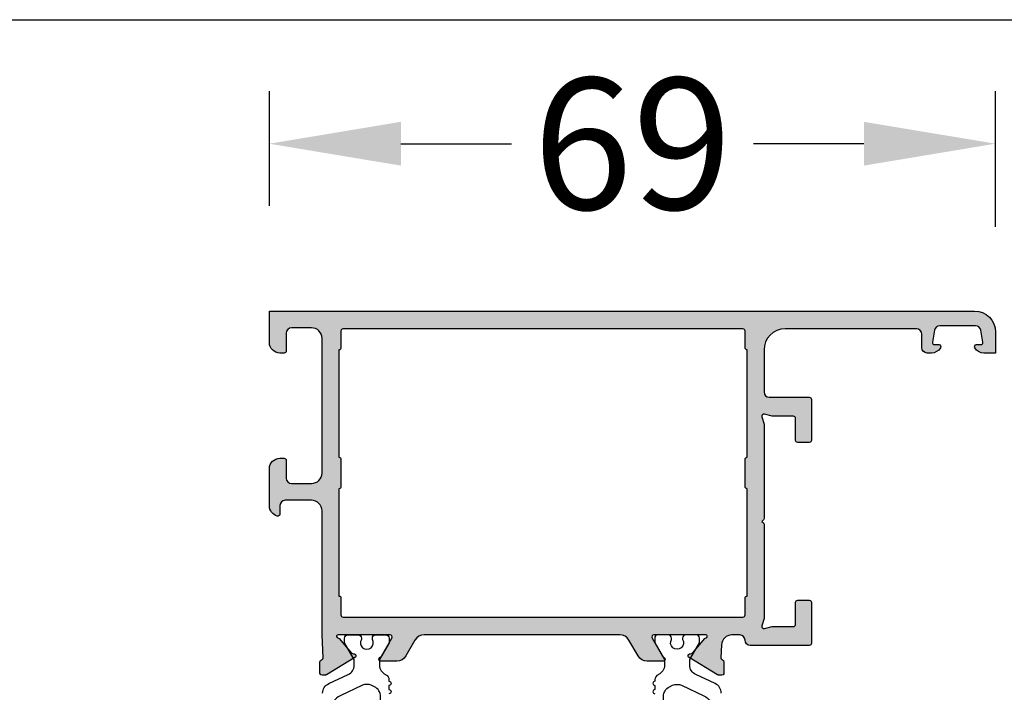
# Model space of a CAD drawing. Units: millimetres. Extents: x 13723 to 21016, y 8522 to 12152.
# Drawn here: x 15730 to 15823, y 9261 to 9324 of the extents above; entities that cross this region are included whole.
import ezdxf

# ---------------------------------------------------------------- set-up
doc = ezdxf.new("R2010")
doc.units = ezdxf.units.MM
for name, color, linetype in [('AL_CONT', 50, 'Continuous'), ('BEM', 7, 'Continuous'), ('DIM_1', 252, 'Continuous'), ('DIM_2', 253, 'Continuous'), ('PL_CONT', 210, 'Continuous')]:
    doc.layers.add(name, color=color, linetype=linetype)
doc.styles.add('TEXT', font='arial.ttf')
doc.dimstyles.new('TSG', dxfattribs={"dimtxt": 2.5, "dimasz": 2.5, "dimexe": 1, "dimexo": 2, "dimgap": 0.5, "dimtad": 0, "dimdec": 1, "dimzin": 9, "dimdsep": 46, "dimtxsty": 'TEXT', "dimcen": -1, "dimclrd": 7, "dimclre": 7, "dimclrt": 4, "dimadec": 0, "dimazin": 0, "dimtfac": 0.7, "dimtdec": 1, "dimtmove": 0, "dimatfit": 2, "dimfxl": 1, "dimtolj": 1, "dimtzin": 9, "dimarcsym": 0})

# ---------------------------------------------------------------- blocks, each defined once
blk = doc.blocks.new('270204')
at = {"layer": 'DIM_2'}
h = blk.add_hatch(color=256, dxfattribs=at)
edge = h.paths.add_edge_path()
edge.add_arc((-54.3310032177321, 21.48506245205063), 0.1999999999999478, 130.0000107410866, 173.4372882947364, ccw=False)
edge.add_line((-54.45956076839103, 21.63827131657405), (-53.07724429089524, 22.79817300460669))
edge.add_arc((-53.20580184155411, 22.95138186913023), 0.2000000000000014, 310.0000107410497, 369.999972108151)
edge.add_arc((-52.81187870653622, 23.02084094843339), 0.1999999999999603, 130.0000107410783, 189.9999721081458, ccw=False)
edge.add_arc((-52.81187870653622, 23.0208409484332), 0.2000000000001096, 109.9999999999718, 130.0000107410423, ccw=False)
edge.add_arc((-52.81187870653623, 23.02084094843323), 0.2000000000000705, 31.689369175434308, 109.9999999999715, ccw=False)
edge.add_line((-52.64169698807465, 23.12590370444834), (-51.01761897129503, 20.41806866601126))
edge.add_arc((-51.18780068975641, 20.31300590999582), 0.2000000000000672, 20.000000000129887, 31.689369175544925, ccw=False)
edge.add_arc((-51.18780068975662, 20.31300590999656), 0.2000000000000151, 4.999999999893987, 19.999999999910017, ccw=False)
edge.add_line((-50.98856175013822, 20.33043705854573), (-50.96149267080242, 20.02103606595011))
edge.add_arc((-51.16073161042083, 20.00360491740065), 0.2000000000000478, -69.9999999999826, 4.999999999976922, ccw=False)
edge.add_arc((-51.16073161042085, 20.00360491740059), 0.2000000000000019, 270.00000000000614, 290.0000000000306, ccw=False)
edge.add_line((-51.16073161042083, 19.80360491740059), (-52.24578348772277, 19.80360491740052))
edge.add_arc((-52.24578348772278, 20.00360491740047), 0.1999999999999531, 200.0000000000097, 270.00000000000205, ccw=False)
edge.add_line((-52.4337220118799, 19.93520088873532), (-52.44711904912935, 19.97200894606561))
edge.add_arc((-52.63505757328651, 19.90360491740049), 0.1999999999999788, 20.00000000000051, 90.00000000000813)
edge.add_line((-52.63505757328654, 20.10360491740047), (-54.79997087223981, 20.00000000000001))
edge.add_line((-54.79997087223981, 20.00000000000001), (-55.99997087224092, 19.99999999999999))
edge.add_arc((-55.99997087224094, 20.49999999999999), 0.5, 180, 270.0000000000016, ccw=False)
edge.add_line((-56.49997087224094, 20.49999999999999), (-56.49997087224094, 20.89999999999999))
edge.add_arc((-56.99997087224092, 20.9), 0.4999999999999858, 359.9999999999996, 449.9999999999984)
edge.add_line((-56.99997087224091, 21.39999999999998), (-59.7171275739785, 21.40000000000003))
edge.add_arc((-59.71712757397854, 21.60000000000002), 0.1999999999999886, 225.0001186633901, 270.0000000000122, ccw=False)
edge.add_line((-59.85854863732246, 21.45857835086994), (-59.99997087224099, 21.59999999999994))
edge.add_line((-59.99997087224099, 21.59999999999994), (-60.14139160244159, 21.45857885244209))
edge.add_arc((-60.28281316735796, 21.59999999999985), 0.1999999999998757, 269.9999999999878, 315.0000845448217, ccw=False)
edge.add_line((-60.282813167358, 21.39999999999998), (-62.79168025533275, 21.40000000000001))
edge.add_arc((-62.79168025533275, 20.90000000000001), 0.4999999999999929, 90, 149.99998413065)
edge.add_line((-63.22469288798185, 21.15000011993257), (-63.59997087224104, 20.50000000000001))
edge.add_line((-63.59997087224104, 20.50000000000001), (-64.399970872241, 20.49999999999994))
edge.add_line((-64.399970872241, 20.49999999999994), (-64.399970872241, 31.00000000000002))
edge.add_line((-64.399970872241, 31.00000000000002), (-69.99997087224101, 30.99999999999995))
edge.add_line((-69.99997087224101, 30.99999999999995), (-69.99997087224101, 85.00000000000001))
edge.add_line((-69.99997087224101, 85.00000000000001), (-64.99997087224088, 85.00000000000001))
edge.add_line((-64.99997087224088, 85.00000000000001), (-64.99997087224102, 83.574597))
edge.add_arc((-65.99997087224102, 83.57459700000004), 1, 284.477511999998, 359.99999999999756, ccw=False)
edge.add_arc((-65.79997103236889, 82.8000001240343), 0.1999998398721743, 180.0000355332301, 284.4775704784388, ccw=False)
edge.add_line((-65.99997087224102, 82.80000000000003), (-65.99997087224102, 83.39999999999999))
edge.add_arc((-66.19997087224097, 83.40000000000002), 0.199999999999946, 359.9999999999918, 460.0000000000016)
edge.add_line((-66.23470050777435, 83.5969615506024), (-67.77361904990798, 83.3256086905117))
edge.add_arc((-67.59997087224104, 82.3408009374995), 0.999999999999998, 100.0000000000002, 180)
edge.add_line((-68.59997087224104, 82.3408009374995), (-68.59997087224106, 79.65919906250042))
edge.add_arc((-67.59997087224106, 79.65919906250042), 1, 180, 259.9999999999998)
edge.add_line((-67.77361904990799, 78.67439130948821), (-66.2347005077744, 78.40303844939753))
edge.add_arc((-66.19997087224101, 78.59999999999995), 0.1999999999999843, 259.9999999999965, 360.000000000004)
edge.add_line((-65.99997087224102, 78.59999999999997), (-65.99997087224102, 79.2))
edge.add_arc((-65.79997087224099, 79.19999999999993), 0.2000000000000313, 75.52248799999381, 179.9999999999797, ccw=False)
edge.add_arc((-65.99997103236872, 78.4254032067241), 1.000000160127721, -1.1844414700590278e-05, 75.52248074460721, ccw=False)
edge.add_line((-64.99997087224102, 78.42540300000003), (-64.99997087224102, 76.09999999999994))
edge.add_arc((-65.49997087224102, 76.09999999999994), 0.5, -90, 0, ccw=False)
edge.add_line((-65.49997087224102, 75.59999999999994), (-65.99997087224106, 75.59999999999994))
edge.add_arc((-65.99997087224095, 75.79999999999998), 0.2000000000000455, 180, 269.99999999996743, ccw=False)
edge.add_line((-66.199970872241, 75.79999999999998), (-66.199970872241, 76.89999999999998))
edge.add_arc((-66.699970872241, 76.89999999999998), 0.5, 0, 90)
edge.add_line((-66.699970872241, 77.39999999999998), (-67.79997087224108, 77.39999999999993))
edge.add_arc((-67.79997087224106, 77.19999999999992), 0.2000000000000171, 90.00000000000408, 179.9999999999959)
edge.add_line((-67.99997087224106, 77.19999999999993), (-67.99997087224106, 75.79999999999994))
edge.add_arc((-68.19997087224107, 75.79999999999993), 0.2000000000000028, -90, 3.979039320256561e-12, ccw=False)
edge.add_line((-68.19997087224107, 75.59999999999994), (-68.19997087224095, 60.39999999999986))
edge.add_line((-68.19997087224095, 60.39999999999986), (-67.49997087224102, 55.3999999999999))
edge.add_line((-67.49997087224102, 55.3999999999999), (-66.39997087224107, 55.39999999999996))
edge.add_arc((-66.39997087224107, 55.6), 0.2000000000000455, 270, 359.9999999999837)
edge.add_line((-66.19997087224102, 55.59999999999994), (-66.19997087224102, 55.79999999999993))
edge.add_arc((-65.79997087224105, 55.79999999999993), 0.3999999999999773, 0, 180, ccw=False)
edge.add_line((-65.39997087224107, 55.79999999999993), (-65.39997087224107, 55.59999999999994))
edge.add_arc((-65.19997087224102, 55.59999999999994), 0.2000000000000455, 180, 270)
edge.add_line((-65.19997087224102, 55.3999999999999), (-60.282813167358, 55.39999999999996))
edge.add_arc((-60.28281316735792, 55.20000000000009), 0.1999999999998678, 44.99991545518992, 90.0000000000224, ccw=False)
edge.add_line((-60.14139160244159, 55.34142114755787), (-59.99997087224099, 55.2))
edge.add_line((-59.99997087224099, 55.2), (-59.85854863732246, 55.34142164912999))
edge.add_arc((-59.71712757397862, 55.19999999999988), 0.1999999999999512, 89.99999999996538, 134.9998813365883, ccw=False)
edge.add_line((-59.7171275739785, 55.39999999999984), (-56.99997087224102, 55.39999999999998))
edge.add_arc((-56.99997087224104, 55.9), 0.5000000000000142, 270.0000000000016, 359.9999999999984)
edge.add_line((-56.49997087224102, 55.89999999999998), (-56.49997087224102, 57.49999999999999))
edge.add_arc((-55.99997087224102, 57.49999999999999), 0.5, 90.00000000000159, 180, ccw=False)
edge.add_line((-55.99997087224104, 57.99999999999999), (-54.7999708722411, 58))
edge.add_line((-54.7999708722411, 58), (-52.63505757328654, 57.8963950825995))
edge.add_arc((-52.63505757328651, 58.09639508259948), 0.1999999999999815, 269.9999999999919, 339.9999999999995)
edge.add_line((-52.44711904912935, 58.02799105393435), (-52.4337220118799, 58.06479911126464))
edge.add_arc((-52.24578348772278, 57.99639508259949), 0.1999999999999527, 89.99999999999801, 159.9999999999903, ccw=False)
edge.add_line((-52.24578348772277, 58.19639508259944), (-51.16073161042083, 58.19639508259937))
edge.add_arc((-51.16073161042085, 57.99639508259937), 0.2000000000000028, 69.99999999996942, 89.99999999999392, ccw=False)
edge.add_arc((-51.16073161042082, 57.99639508259932), 0.2000000000000365, -4.9999999999773195, 69.99999999998391, ccw=False)
edge.add_line((-50.96149267080243, 57.97896393404987), (-50.98856175013822, 57.66956294145424))
edge.add_arc((-51.18780068975662, 57.6869940900034), 0.2000000000000154, 340.0000000000899, 355.000000000106, ccw=False)
edge.add_arc((-51.18780068975641, 57.68699409000414), 0.2000000000000676, 328.3106308244551, 339.9999999998701, ccw=False)
edge.add_line((-51.01761897129503, 57.58193133398871), (-52.64169698807465, 54.87409629555162))
edge.add_arc((-52.81187870653623, 54.97915905156673), 0.2000000000000671, 250.0000000000279, 328.3106308245675, ccw=False)
edge.add_arc((-52.81187870653622, 54.97915905156677), 0.2000000000001154, 229.999989258959, 250.0000000000289, ccw=False)
edge.add_arc((-52.81187870653622, 54.97915905156657), 0.1999999999999572, 170.0000278918529, 229.999989258921, ccw=False)
edge.add_arc((-53.20580184155412, 55.04861813086973), 0.2000000000000136, 350.0000278918496, 409.9999892589501)
edge.add_line((-53.07724429089524, 55.20182699539328), (-54.45956076839101, 56.36172868342592))
edge.add_arc((-54.33100321773211, 56.51493754794938), 0.1999999999999643, 186.5627117052765, 229.9999892589281, ccw=False)
edge.add_arc((-54.67365660988291, 56.47194298812119), 0.1453653549335877, 7.962382708051248, 209.6639157441281)
edge.add_line((-54.79997087224082, 56.399999999999), (-54.79997087224079, 51.53397459621902))
edge.add_arc((-54.59997087224079, 51.53397459621902), 0.2000000000000028, 180, 300.0000000000022)
edge.add_line((-54.49997087224078, 51.36076951546214), (-52.77909965698878, 52.35431497482857))
edge.add_arc((-52.87909965698868, 52.52752005558557), 0.2000000000000451, 299.9999999999577, 341.409622109246)
edge.add_arc((-52.49997087224085, 52.40000000000343), 0.200000000000001, 0, 161.409622109289, ccw=False)
edge.add_line((-52.29997087224085, 52.40000000000343), (-52.29997087224086, 50.8988893001104))
edge.add_arc((-53.29997087224085, 50.8988893001104), 0.9999999999999929, -60.00000000000023, 0, ccw=False)
edge.add_line((-52.79997087224086, 50.03286389632596), (-54.29997087224088, 49.16683849254149))
edge.add_arc((-53.79997087224087, 48.30081308875706), 0.9999999999999933, 120.0000000000007, 180.0000000000004)
edge.add_line((-54.79997087224086, 48.30081308875705), (-54.79997087224086, 29.6991869112429))
edge.add_arc((-53.79997087224086, 29.6991869112429), 1, 180.0000000000004, 240)
edge.add_line((-54.29997087224086, 28.83316150745847), (-52.79997087224086, 27.967136103674))
edge.add_arc((-53.29997087224086, 27.10111069988956), 1.000000000000002, 0, 60.000000000000114, ccw=False)
edge.add_line((-52.29997087224086, 27.10111069988956), (-52.29997087224085, 25.59999999999654))
edge.add_arc((-52.49997087224086, 25.59999999999654), 0.2000000000000099, -161.40962210928694, 0, ccw=False)
edge.add_arc((-52.87909965698871, 25.47247994441441), 0.2000000000000507, 18.59037789074694, 60.00000000003366)
edge.add_line((-52.77909965698878, 25.6456850251714), (-54.49997087224079, 26.63923048453783))
edge.add_arc((-54.59997087224079, 26.46602540378095), 0.1999999999999902, 60.00000000000027, 180.000000000002)
edge.add_line((-54.79997087224078, 26.46602540378094), (-54.79997087224081, 21.60000000000095))
edge.add_arc((-54.6736566098829, 21.52805701187878), 0.1453653549335943, 150.3360842558743, 352.0376172919491)
edge = h.paths.add_edge_path(flags=16)
edge.add_arc((-65.3929713404058, 52.7999999999999), 1.000000000000003, 20.55604521958299, 89.99999999999919)
edge.add_line((-65.39297134040578, 53.7999999999999), (-67.29997087224098, 53.7999999999999))
edge.add_arc((-67.29997087224098, 52.7999999999999), 1, 90, 180)
edge.add_line((-68.29997087224098, 52.7999999999999), (-68.29997087224098, 33.60000000000001))
edge.add_arc((-67.29997087224098, 33.60000000000001), 1, 180, 270)
edge.add_line((-67.29997087224098, 32.60000000000001), (-63.6999708722411, 32.60000000000001))
edge.add_arc((-63.6999708722411, 31.60000000000001), 1, 0, 90, ccw=False)
edge.add_line((-62.6999708722411, 31.60000000000001), (-62.6999708722411, 23.4))
edge.add_arc((-62.49997087224105, 23.40000000000006), 0.2000000000000455, 180.0000000000163, 270)
edge.add_line((-62.49997087224105, 23.20000000000001), (-60.89997087224114, 23.19999999999998))
edge.add_arc((-60.89997087224113, 22.99999999999995), 0.2000000000000313, 1.2221335055073723e-11, 90.00000000000409, ccw=False)
edge.add_line((-60.6999708722411, 22.99999999999999), (-58.49997087224099, 23.00000000000002))
edge.add_arc((-58.29997087224093, 22.99999999999996), 0.2000000000000597, 90.00000000000409, 179.9999999999959, ccw=False)
edge.add_line((-58.29997087224095, 23.20000000000002), (-56.69997087224098, 23.20000000000004))
edge.add_arc((-56.69997087224095, 23.40000000000006), 0.2000000000000171, 269.9999999999919, 359.9999999999918)
edge.add_line((-56.49997087224094, 23.40000000000003), (-56.49997087224104, 51.39999999999985))
edge.add_arc((-56.69997087224104, 51.39999999999985), 0.2000000000000028, 0, 90)
edge.add_line((-56.69997087224104, 51.59999999999985), (-58.29997087224105, 51.59999999999987))
edge.add_arc((-58.29997087224105, 51.79999999999986), 0.1999999999999957, 180, 270, ccw=False)
edge.add_line((-58.49997087224105, 51.79999999999986), (-58.49997087224105, 53.29999999999987))
edge.add_arc((-58.99997087224104, 53.29999999999988), 0.4999999999999929, 359.9999999999992, 449.9999999999992)
edge.add_line((-58.99997087224104, 53.79999999999987), (-60.1999708722411, 53.79999999999987))
edge.add_arc((-60.1999708722411, 53.29999999999987), 0.5, 90, 180)
edge.add_line((-60.6999708722411, 53.29999999999987), (-60.6999708722411, 51.79999999999987))
edge.add_arc((-60.89997087224109, 51.79999999999988), 0.1999999999999957, 269.99999999999795, 359.99999999999795, ccw=False)
edge.add_line((-60.8999708722411, 51.59999999999987), (-62.49997087224109, 51.59999999999988))
edge.add_arc((-62.49997087224109, 51.39999999999988), 0.2000000000000028, 90, 180)
edge.add_line((-62.6999708722411, 51.39999999999988), (-62.6999708722411, 49.99999999999989))
edge.add_arc((-62.8999708722411, 49.99999999999989), 0.2000000000000028, -90, 0, ccw=False)
edge.add_line((-62.8999708722411, 49.79999999999988), (-63.1999708722411, 49.79999999999989))
edge.add_line((-63.1999708722411, 49.79999999999989), (-64.45664216283674, 53.15112344158828))
edge = h.paths.add_edge_path()
edge.add_arc((-17.70000000000005, 12.79999999999999), 0.2000000000000455, 8.185452315956354e-12, 90, ccw=False)
edge.add_line((-17.5, 12.80000000000002), (-17.5, 11.7))
edge.add_arc((-17.70000000000005, 11.70000000000005), 0.2000000000000455, 270, 359.99999999998374, ccw=False)
edge.add_line((-17.70000000000005, 11.50000000000001), (-21.60000000000002, 11.49999999999998))
edge.add_arc((-21.60000000000002, 11.70000000000002), 0.2000000000000455, 180.0000000000081, 270, ccw=False)
edge.add_line((-21.80000000000007, 11.7), (-21.79999999999998, 17.29999999999988))
edge.add_arc((-21.29999999999997, 17.29999999999986), 0.5000000000000107, 89.99999999999841, 179.9999999999976, ccw=False)
edge.add_arc((-21.29999999999995, 18.29999999999987), 0.5, 270, 360)
edge.add_line((-20.79999999999995, 18.29999999999987), (-20.79999999999995, 19.04671192005762))
edge.add_arc((-21.79999999999995, 19.04671192005762), 0.9999999999999964, 0, 87.26012167764667)
edge.add_line((-21.75219832538696, 20.04556876660981), (-22.96491329895439, 20.10360491740047))
edge.add_arc((-22.96491329895442, 19.90360491740049), 0.199999999999978, 89.99999999999186, 160.0000000000004)
edge.add_line((-23.15285182311158, 19.97200894606561), (-23.16624886036103, 19.93520088873532))
edge.add_arc((-23.35418738451816, 20.00360491740047), 0.1999999999999527, 269.99999999999795, 339.9999999999902, ccw=False)
edge.add_line((-23.35418738451816, 19.80360491740052), (-24.4392392618201, 19.80360491740059))
edge.add_arc((-24.43923926182007, 20.00360491740059), 0.2000000000000028, 249.9999999999684, 269.99999999999284, ccw=False)
edge.add_arc((-24.43923926182011, 20.00360491740065), 0.2000000000000398, 175.0000000000239, 249.9999999999842, ccw=False)
edge.add_line((-24.63847820143851, 20.0210360659501), (-24.61140912210271, 20.33043705854573))
edge.add_arc((-24.41217018248431, 20.31300590999656), 0.2000000000000154, 160.0000000000899, 175.000000000106, ccw=False)
edge.add_arc((-24.41217018248452, 20.31300590999582), 0.2000000000000676, 148.3106308244551, 159.9999999998701, ccw=False)
edge.add_line((-24.5823519009459, 20.41806866601126), (-22.95827388416628, 23.12590370444833))
edge.add_arc((-22.78809216570469, 23.02084094843323), 0.2000000000000701, 70.0000000000295, 148.310630824568, ccw=False)
edge.add_arc((-22.78809216570471, 23.0208409484332), 0.2000000000001075, 49.99998925895852, 70.00000000002922, ccw=False)
edge.add_arc((-22.78809216570471, 23.02084094843339), 0.1999999999999599, -9.999972108145812, 49.99998925892169, ccw=False)
edge.add_arc((-22.39416903068682, 22.95138186913023), 0.1999999999999996, 170.000027891849, 229.9999892589503)
edge.add_line((-22.52272658134569, 22.79817300460669), (-21.14041010384991, 21.63827131657405))
edge.add_arc((-21.26896765450883, 21.48506245205059), 0.1999999999999726, 6.562711705274012, 49.999989258922085, ccw=False)
edge.add_arc((-20.92631426235802, 21.52805701187878), 0.1453653549335882, 187.9623827080526, 389.6639157441283)
edge.add_line((-20.80000000000012, 21.60000000000096), (-20.80000000000015, 26.46602540378094))
edge.add_arc((-21.00000000000014, 26.46602540378094), 0.1999999999999957, 359.999999999999, 480.000000000001)
edge.add_line((-21.10000000000014, 26.63923048453783), (-22.82087121525215, 25.6456850251714))
edge.add_arc((-22.72087121525224, 25.4724799444144), 0.2000000000000535, 119.9999999999599, 161.4096221092479)
edge.add_arc((-23.10000000000008, 25.59999999999654), 0.1999999999999999, 180, 341.40962210928683, ccw=False)
edge.add_line((-23.30000000000008, 25.59999999999654), (-23.30000000000008, 27.10111069988956))
edge.add_arc((-22.30000000000007, 27.10111069988956), 1.000000000000004, 120.00000000000011, 180, ccw=False)
edge.add_line((-22.80000000000008, 27.967136103674), (-21.30000000000006, 28.83316150745846))
edge.add_arc((-21.80000000000007, 29.6991869112429), 0.9999999999999994, 300.0000000000005, 360)
edge.add_line((-20.80000000000007, 29.6991869112429), (-20.80000000000006, 48.30081308875705))
edge.add_arc((-21.80000000000007, 48.30081308875705), 1.000000000000004, 0, 59.99999999999915)
edge.add_line((-21.30000000000005, 49.16683849254149), (-22.80000000000008, 50.03286389632596))
edge.add_arc((-22.30000000000008, 50.8988893001104), 0.9999999999999941, 180, 240, ccw=False)
edge.add_line((-23.30000000000008, 50.8988893001104), (-23.30000000000008, 52.40000000000343))
edge.add_arc((-23.10000000000008, 52.40000000000343), 0.2000000000000028, 18.590377890710897, 180, ccw=False)
edge.add_arc((-22.72087121525225, 52.52752005558557), 0.2000000000000441, 198.590377890754, 240.0000000000423)
edge.add_line((-22.82087121525215, 52.35431497482857), (-21.10000000000014, 51.36076951546214))
edge.add_arc((-21.00000000000015, 51.53397459621902), 0.1999999999999981, 240.0000000000004, 360)
edge.add_line((-20.80000000000015, 51.53397459621902), (-20.80000000000012, 56.399999999999))
edge.add_arc((-20.92631426235802, 56.47194298812119), 0.1453653549335855, 330.3360842558691, 532.037617291949)
edge.add_arc((-21.26896765450883, 56.51493754794937), 0.1999999999999734, 310.00001074107786, 353.437288294726, ccw=False)
edge.add_line((-21.14041010384991, 56.36172868342592), (-22.52272658134569, 55.20182699539328))
edge.add_arc((-22.39416903068682, 55.04861813086974), 0.1999999999999937, 130.0000107410502, 189.9999721081532)
edge.add_arc((-22.78809216570471, 54.97915905156657), 0.1999999999999609, -49.99998925892112, 9.999972108146778, ccw=False)
edge.add_arc((-22.78809216570471, 54.97915905156677), 0.2000000000001073, 289.9999999999709, 310.0000107410415, ccw=False)
edge.add_arc((-22.7880921657047, 54.97915905156673), 0.200000000000065, 211.6893691754331, 289.9999999999731, ccw=False)
edge.add_line((-22.95827388416628, 54.87409629555162), (-24.5823519009459, 57.58193133398871))
edge.add_arc((-24.41217018248452, 57.68699409000414), 0.2000000000000702, 200.0000000001295, 211.6893691755444, ccw=False)
edge.add_arc((-24.41217018248431, 57.6869940900034), 0.2000000000000151, 184.999999999894, 199.9999999999101, ccw=False)
edge.add_line((-24.61140912210271, 57.66956294145424), (-24.63847820143851, 57.97896393404987))
edge.add_arc((-24.43923926182012, 57.99639508259932), 0.2000000000000372, 110.0000000000152, 184.9999999999772, ccw=False)
edge.add_arc((-24.43923926182007, 57.99639508259937), 0.2000000000000031, 90.00000000000722, 110.0000000000316, ccw=False)
edge.add_line((-24.4392392618201, 58.19639508259937), (-23.35418738451816, 58.19639508259944))
edge.add_arc((-23.35418738451816, 57.99639508259949), 0.1999999999999531, 20.000000000009777, 90.00000000000199, ccw=False)
edge.add_line((-23.16624886036103, 58.06479911126464), (-23.15285182311158, 58.02799105393435))
edge.add_arc((-22.96491329895442, 58.09639508259948), 0.1999999999999788, 200.0000000000005, 270.0000000000081)
edge.add_line((-22.96491329895439, 57.8963950825995), (-20.80000000000006, 57.99999999999999))
edge.add_line((-20.80000000000006, 57.99999999999999), (-9, 58))
edge.add_arc((-9, 59), 1, 270, 360)
edge.add_line((-8, 59), (-8, 61.5))
edge.add_arc((-8.5, 61.5), 0.5, 0, 90)
edge.add_line((-8.5, 62), (-9.299999999999955, 61.99999999999997))
edge.add_arc((-9.29999999999985, 62.20000000000005), 0.2000000000000739, 165.5224878140891, 269.99999999997, ccw=False)
edge.add_arc((-8.525403330758444, 61.99999999999999), 1.000000000000014, 90.00000000000529, 165.5224878140694, ccw=False)
edge.add_line((-8.525403330758536, 63), (-5, 63))
edge.add_arc((-5, 62), 1, 0, 90, ccw=False)
edge.add_line((-4, 62), (-4, 61.59999999999999))
edge.add_arc((-4.200000000000045, 61.60000000000002), 0.2000000000000455, 270, 359.99999999999187, ccw=False)
edge.add_line((-4.200000000000045, 61.39999999999998), (-5.900000000000091, 61.39999999999998))
edge.add_arc((-5.900000000000091, 60.89999999999998), 0.5, 90, 180)
edge.add_line((-6.400000000000091, 60.89999999999998), (-6.399999999999977, 59))
edge.add_arc((-5.399999999999977, 59), 1, 180, 270)
edge.add_line((-5.399999999999977, 58), (7.399999999999977, 58))
edge.add_arc((7.399999999999977, 59), 1, 270, 360)
edge.add_line((8.399999999999977, 59), (8.399999999999977, 60.89999999999998))
edge.add_arc((7.899999999999977, 60.89999999999998), 0.5, 0, 90)
edge.add_line((7.899999999999977, 61.39999999999998), (6.200000000000045, 61.39999999999998))
edge.add_arc((6.200000000000045, 61.60000000000002), 0.2000000000000455, 180.0000000000081, 270, ccw=False)
edge.add_line((6, 61.59999999999999), (6, 62))
edge.add_arc((7, 62), 1, 90, 180, ccw=False)
edge.add_line((7, 63), (9.999999999999998, 63))
edge.add_line((9.999999999999998, 63), (10, -4.000000000000028))
edge.add_arc((8.000000000000012, -4.000000000000042), 1.999999999999988, -89.99999999999721, 3.979039320256561e-13, ccw=False)
edge.add_line((8.000000000000108, -6.000000000000029), (6.000000000000139, -6.000000000000091))
edge.add_line((6.000000000000139, -6.000000000000091), (6, -4.892820323027536))
edge.add_arc((6.999999999999893, -4.89282032302755), 0.9999999999998934, 119.9999999999965, 179.9999999999992, ccw=False)
edge.add_arc((6.600000000000014, -4.199999999999989), 0.1999999999999446, -8.071765478234738e-12, 120.00000000001381, ccw=False)
edge.add_line((6.799999999999958, -4.200000000000017), (6.799999999999955, -4.599999999999966))
edge.add_arc((6.999999999999996, -4.600000000000021), 0.2000000000000419, 179.9999999999842, 280.000000000001)
edge.add_line((7.034729635533393, -4.796961550602504), (8.186824088833381, -4.593816214161137))
edge.add_arc((8.099999999999916, -4.101412337655034), 0.4999999999999987, 280, 360)
edge.add_line((8.599999999999914, -4.101412337655034), (8.599999999999916, -0.6985876623450125))
edge.add_arc((8.09999999999992, -0.6985876623450198), 0.4999999999999964, 8.396664359063743e-13, 80.00000000000038)
edge.add_line((8.186824088833381, -0.2061837858389172), (7.034729635533395, -0.003038449397557486))
edge.add_arc((6.999999999999954, -0.1999999999999887), 0.1999999999999993, 79.99999999998387, 180)
edge.add_line((6.799999999999955, -0.1999999999999886), (6.800000000000068, -0.5999999999999943))
edge.add_arc((6.600000000000025, -0.5999999999999801), 0.2000000000000437, 239.99999999999818, 359.9999999999959, ccw=False)
edge.add_arc((7.000000000000028, 0.0928203230275525), 1.00000000000003, 180.0000000000004, 239.99999999999892, ccw=False)
edge.add_line((5.999999999999998, 0.09282032302754535), (6, 0.5))
edge.add_arc((6.5, 0.5), 0.5, 90, 180, ccw=False)
edge.add_line((6.5, 1), (7.799999999999955, 0.9999999999999716))
edge.add_arc((7.799999999999955, 1.499999999999972), 0.5, 270, 360)
edge.add_line((8.299999999999955, 1.499999999999972), (8.299999999999955, 14.00000000000001))
edge.add_arc((6.299999999999955, 14.00000000000001), 2, 0, 90)
edge.add_line((6.299999999999955, 16.00000000000001), (2.299999999999955, 16.00000000000001))
edge.add_arc((2.299999999999955, 15.50000000000001), 0.5, 90, 180)
edge.add_line((1.799999999999955, 15.50000000000001), (1.799999999999955, 11.7))
edge.add_arc((1.599999999999909, 11.70000000000005), 0.2000000000000455, 270, 359.99999999998374, ccw=False)
edge.add_line((1.599999999999909, 11.50000000000001), (-2.300000000000068, 11.49999999999992))
edge.add_arc((-2.299999999999869, 11.70000000000005), 0.2000000000001307, 180.0000000000163, 269.999999999943, ccw=False)
edge.add_line((-2.5, 11.7), (-2.499999999999886, 12.79999999999999))
edge.add_arc((-2.29999999999994, 12.80000000000003), 0.199999999999946, 90.00000000003661, 180.0000000000122, ccw=False)
edge.add_line((-2.300000000000068, 12.99999999999998), (-0.2000000000000455, 13.00000000000004))
edge.add_arc((-0.1999999999999602, 13.19999999999988), 0.1999999999998465, 269.9999999999756, 360.0000000000326)
edge.add_line((-1.13686837721616e-13, 13.2), (-2.486899575160351e-14, 15.22725933896857))
edge.add_line((-2.486899575160351e-14, 15.22725933896857), (0.1931851652578302, 15.94823619097947))
edge.add_arc((1.368349877850505e-14, 15.99999999999998), 0.2000000000000035, 344.9999999999994, 465.0000000000005)
edge.add_line((-0.05176380902049286, 16.19318516525779), (-0.7727406610312428, 15.99999999999997))
edge.add_line((-0.7727406610312428, 15.99999999999997), (-9.717157287525428, 16.00000000000002))
edge.add_arc((-9.717157287525426, 16.20000000000002), 0.1999999999999957, 224.9999999999982, 269.9999999999995, ccw=False)
edge.add_line((-9.858578643762737, 16.05857864376271), (-10.00000000000006, 16.20000000000002))
edge.add_line((-10.00000000000006, 16.20000000000002), (-10.14142135623738, 16.05857864376271))
edge.add_arc((-10.28284271247469, 16.20000000000002), 0.2000000000000034, 270.00000000000153, 315.0000000000011, ccw=False)
edge.add_line((-10.28284271247469, 16.00000000000001), (-19.22725933896919, 16.00000000000006))
edge.add_line((-19.22725933896919, 16.00000000000006), (-19.94823619097962, 16.19318516525779))
edge.add_arc((-20.00000000000013, 15.99999999999997), 0.2000000000000021, 75.00000000000043, 194.9999999999986)
edge.add_line((-20.19318516525794, 15.94823619097947), (-20.00000000000009, 15.22725933896857))
edge.add_line((-20.00000000000009, 15.22725933896857), (-19.99999999999989, 13.2))
edge.add_arc((-19.79999999999995, 13.19999999999994), 0.1999999999999318, 179.9999999999837, 269.9999999999674)
edge.add_line((-19.80000000000007, 13.00000000000001), (-17.70000000000005, 13.00000000000004))
edge = h.paths.add_edge_path(flags=16)
edge.add_arc((-6.699999999999983, 17.59999999999997), 0.199999999999994, 89.9999999999934, 179.9999999999939, ccw=False)
edge.add_line((-6.69999999999996, 17.79999999999997), (-4.099999999999952, 17.79999999999995))
edge.add_arc((-4.099999999999937, 17.59999999999998), 0.1999999999999744, 3.979039320256561e-12, 90.00000000000409, ccw=False)
edge.add_line((-3.899999999999963, 17.59999999999999), (6.300000000000082, 17.59999999999992))
edge.add_arc((6.500000000000087, 17.59999999999992), 0.2000000000000046, 90.00000000000051, 179.999999999999, ccw=False)
edge.add_line((6.500000000000085, 17.79999999999993), (8.100000000000136, 17.79999999999993))
edge.add_arc((8.100000000000136, 17.99999999999997), 0.2000000000000455, 270, 359.9999999999918)
edge.add_line((8.300000000000182, 17.99999999999994), (8.300000000000068, 55.99999999999989))
edge.add_arc((8.10000000000025, 55.99999999999989), 0.1999999999998181, 0, 90.00000000003257)
edge.add_line((8.100000000000136, 56.19999999999971), (6.500000000000057, 56.19999999999987))
edge.add_arc((6.500000000000085, 56.39999999999989), 0.2000000000000171, 180, 269.99999999999187, ccw=False)
edge.add_line((6.300000000000068, 56.39999999999989), (-3.899999999999949, 56.39999999999993))
edge.add_arc((-4.099999999999941, 56.39999999999991), 0.199999999999978, 269.99999999999693, 359.9999999999959, ccw=False)
edge.add_line((-4.099999999999952, 56.19999999999992), (-6.69999999999996, 56.19999999999991))
edge.add_arc((-6.69999999999996, 56.39999999999991), 0.2000000000000028, 180, 270, ccw=False)
edge.add_line((-6.899999999999963, 56.39999999999991), (-17.09999999999999, 56.39999999999989))
edge.add_arc((-17.29999999999999, 56.3999999999999), 0.1999999999999957, 269.99999999999795, 359.99999999999795, ccw=False)
edge.add_line((-17.3, 56.1999999999999), (-18.90000000000005, 56.19999999999994))
edge.add_arc((-18.90000000000005, 55.99999999999994), 0.2000000000000028, 90, 180)
edge.add_line((-19.10000000000005, 55.99999999999994), (-19.10000000000005, 17.99999999999987))
edge.add_arc((-18.90000000000005, 17.99999999999987), 0.1999999999999993, 180, 270.000000000002)
edge.add_line((-18.90000000000004, 17.79999999999987), (-17.3, 17.79999999999991))
edge.add_arc((-17.29999999999999, 17.59999999999991), 0.1999999999999993, 1.0231815394945443e-12, 90.00000000000102, ccw=False)
edge.add_line((-17.09999999999999, 17.59999999999992), (-6.899999999999977, 17.59999999999999))
at = {"layer": 'AL_CONT'}
for points in [[(-17.70000000000005, 13.00000000000004, -0.4142135623730534), (-17.5, 12.80000000000002), (-17.5, 11.7, -0.4142135623730118), (-17.70000000000005, 11.50000000000001), (-21.60000000000002, 11.49999999999998, -0.4142135623730534), (-21.80000000000007, 11.7), (-21.79999999999998, 17.29999999999988, -0.4142135623730909), (-21.29999999999995, 17.79999999999987, 0.414213562373095), (-20.79999999999995, 18.29999999999987), (-20.79999999999995, 19.04671192005762, 0.4002757931806761), (-21.75219832538696, 20.04556876660981), (-22.96491329895439, 20.10360491740047, 0.3152987888790247), (-23.15285182311158, 19.97200894606561), (-23.16624886036103, 19.93520088873532, -0.3152987888789465), (-23.35418738451816, 19.80360491740052), (-24.4392392618201, 19.80360491740059, -0.08748866352603152), (-24.50764329048531, 19.81566639324345, -0.3394542588631826), (-24.63847820143851, 20.0210360659501), (-24.61140912210271, 20.33043705854573, -0.06554346281530884), (-24.60010870664161, 20.38140993866141, -0.05104876966244773), (-24.5823519009459, 20.41806866601126), (-22.95827388416628, 23.12590370444833, -0.3556446535302253), (-22.71968813703963, 23.20877947259051, -0.08748871075141694), (-22.65953461504579, 23.17404981295684, -0.2679490117605274), (-22.59113059819578, 22.98611140878182, 0.2679490117606855), (-22.52272658134569, 22.79817300460669), (-21.14041010384991, 21.63827131657405, -0.191833407876343), (-21.07027818316335, 21.50792057919259, 1.209883289754505), (-20.80000000000012, 21.60000000000096), (-20.80000000000015, 26.46602540378094, 0.5773502691896374), (-21.10000000000014, 26.63923048453783), (-22.82087121525215, 25.6456850251714, 0.1826758136816769), (-22.91043560762616, 25.53623997220554, -0.8496353663924402), (-23.30000000000008, 25.59999999999654), (-23.30000000000008, 27.10111069988956, -0.2679491924311223), (-22.80000000000008, 27.967136103674), (-21.30000000000006, 28.83316150745846, 0.2679491924311205), (-20.80000000000007, 29.6991869112429), (-20.80000000000006, 48.30081308875705, 0.2679491924311196), (-21.30000000000005, 49.16683849254149), (-22.80000000000008, 50.03286389632596, -0.2679491924311229), (-23.30000000000008, 50.8988893001104), (-23.30000000000008, 52.40000000000343, -0.849635366392457), (-22.91043560762616, 52.46376002779442, 0.1826758136816777), (-22.82087121525215, 52.35431497482857), (-21.10000000000014, 51.36076951546214, 0.5773502691896285), (-20.80000000000015, 51.53397459621902), (-20.80000000000012, 56.399999999999, 1.20988328975454), (-21.07027818316335, 56.49207942080738, -0.1918334078763428), (-21.14041010384991, 56.36172868342592), (-22.52272658134569, 55.20182699539328, 0.267949011760689), (-22.59113059819578, 55.01388859121814, -0.267949011760529), (-22.65953461504579, 54.82595018704313, -0.0874887107514168), (-22.71968813703963, 54.79122052740945, -0.3556446535302308), (-22.95827388416628, 54.87409629555162), (-24.5823519009459, 57.58193133398871, -0.05104876966244695), (-24.60010870664161, 57.61859006133856, -0.06554346281530873), (-24.61140912210271, 57.66956294145424), (-24.63847820143851, 57.97896393404987, -0.3394542588631858), (-24.50764329048531, 58.18433360675652, -0.08748866352603141), (-24.4392392618201, 58.19639508259937), (-23.35418738451816, 58.19639508259944, -0.3152987888789466), (-23.16624886036103, 58.06479911126464), (-23.15285182311158, 58.02799105393435, 0.3152987888790293), (-22.96491329895439, 57.8963950825995), (-20.80000000000006, 57.99999999999999), (-9, 58, 0.414213562373095), (-8, 59), (-8, 61.5, 0.414213562373095), (-8.5, 62), (-9.299999999999955, 61.99999999999997, -0.4903143948256033), (-9.49364916731031, 62.25, -0.341998713119618), (-8.525403330758536, 63), (-5, 63, -0.414213562373095), (-4, 62), (-4, 61.59999999999999, -0.4142135623730534), (-4.200000000000045, 61.39999999999998), (-5.900000000000091, 61.39999999999998, 0.414213562373095), (-6.400000000000091, 60.89999999999998), (-6.399999999999977, 59, 0.414213562373095), (-5.399999999999977, 58), (7.399999999999977, 58, 0.414213562373095), (8.399999999999977, 59), (8.399999999999977, 60.89999999999998, 0.414213562373095), (7.899999999999977, 61.39999999999998), (6.200000000000045, 61.39999999999998, -0.4142135623730534), (6, 61.59999999999999), (6, 62, -0.414213562373095), (7, 63), (9.999999999999998, 63), (10, -4.000000000000028, -0.414213562373083), (8.000000000000108, -6.000000000000029), (6.000000000000139, -6.000000000000091), (6, -4.892820323027536, -0.2679491924311354), (6.5, -4.026794919243173, -0.5773502691897532), (6.799999999999958, -4.200000000000017), (6.799999999999955, -4.599999999999966, 0.466307658155088), (7.034729635533393, -4.796961550602504), (8.186824088833381, -4.593816214161137, 0.3639702342662024), (8.599999999999914, -4.101412337655034), (8.599999999999916, -0.6985876623450125, 0.3639702342661992), (8.186824088833381, -0.2061837858389172), (7.034729635533395, -0.003038449397557486, 0.4663076581550843), (6.799999999999955, -0.1999999999999886), (6.800000000000068, -0.5999999999999943, -0.5773502691896125), (6.499999999999997, -0.7732050807569025, -0.267949192431116), (5.999999999999998, 0.09282032302754535), (6, 0.5, -0.414213562373095), (6.5, 1), (7.799999999999955, 0.9999999999999716, 0.414213562373095), (8.299999999999955, 1.499999999999972), (8.299999999999955, 14.00000000000001, 0.414213562373095), (6.299999999999955, 16.00000000000001), (2.299999999999955, 16.00000000000001, 0.414213562373095), (1.799999999999955, 15.50000000000001), (1.799999999999955, 11.7, -0.4142135623730118), (1.599999999999909, 11.50000000000001), (-2.300000000000068, 11.49999999999992, -0.4142135623727206), (-2.5, 11.7), (-2.499999999999886, 12.79999999999999, -0.4142135623729704), (-2.300000000000068, 12.99999999999998), (-0.2000000000000455, 13.00000000000004, 0.4142135623733864), (-1.13686837721616e-13, 13.2), (-2.486899575160351e-14, 15.22725933896857), (0.1931851652578302, 15.94823619097947, 0.5773502691896306), (-0.05176380902049286, 16.19318516525779), (-0.7727406610312428, 15.99999999999997), (-9.717157287525428, 16.00000000000002, -0.1989123673796639), (-9.858578643762737, 16.05857864376271), (-10.00000000000006, 16.20000000000002), (-10.14142135623738, 16.05857864376271, -0.1989123673796559), (-10.28284271247469, 16.00000000000001), (-19.22725933896919, 16.00000000000006), (-19.94823619097962, 16.19318516525779, 0.5773502691896151), (-20.19318516525794, 15.94823619097947), (-20.00000000000009, 15.22725933896857), (-19.99999999999989, 13.2, 0.4142135623730118), (-19.80000000000007, 13.00000000000001)], [(-6.899999999999977, 17.59999999999999, -0.4142135623730992), (-6.69999999999996, 17.79999999999997), (-4.099999999999952, 17.79999999999995, -0.4142135623730939), (-3.899999999999963, 17.59999999999999), (-3.899999999999963, 17.59999999999999), (6.300000000000082, 17.59999999999992), (6.300000000000082, 17.59999999999992, -0.4142135623730888), (6.500000000000085, 17.79999999999993), (8.100000000000136, 17.79999999999993, 0.4142135623730534), (8.300000000000182, 17.99999999999994), (8.300000000000068, 55.99999999999989, 0.4142135623732615), (8.100000000000136, 56.19999999999971), (6.500000000000057, 56.19999999999987, -0.4142135623730545), (6.300000000000068, 56.39999999999989), (-3.899999999999949, 56.39999999999993), (-3.899999999999963, 56.39999999999989, -0.414213562373095), (-4.099999999999952, 56.19999999999992), (-6.69999999999996, 56.19999999999991, -0.414213562373095), (-6.899999999999963, 56.39999999999991), (-17.09999999999999, 56.39999999999989, -0.414213562373095), (-17.3, 56.1999999999999), (-18.90000000000005, 56.19999999999994, 0.414213562373095), (-19.10000000000005, 55.99999999999994), (-19.10000000000005, 17.99999999999987, 0.4142135623731054), (-18.90000000000004, 17.79999999999987), (-17.3, 17.79999999999991, -0.4142135623731001), (-17.09999999999999, 17.59999999999992), (-17.09999999999999, 17.59999999999992)]]:
    blk.add_lwpolyline(points, format="xyb", close=True, dxfattribs=at)
at = {"layer": 'PL_CONT'}
for points in [[(-26.33599178963061, 57.93981481527727, -0.2914733461734778), (-25.42968411697831, 57.36243332231592), (-24.56923424687207, 55.51719392502983, 0.2914733720304462), (-23.66292647889074, 54.93981243206849), (-23.14212196327163, 54.93981249506235), (-21.54000000000012, 55.86481644127587), (-21.10000003000002, 55.86481648527467, -0.4142135916623445), (-20.80000000000011, 55.56481648527466), (-20.8000000000001, 54.5648079827472, -0.414213562373095), (-21.10000000000011, 54.26480798274719), (-21.22019660000009, 54.26480798274719, 1.80916200000002), (-21.22018130000009, 53.21480498274724), (-21.10000000000011, 53.21480498274725, -0.414213562373095), (-20.8000000000001, 52.91480498274723), (-20.8000000000001, 51.91479667434464, -0.4142135623730882), (-21.10000000000011, 51.61479667434464), (-21.54000000000006, 51.6147966743446), (-23.14212424861339, 52.53980172640843), (-23.66293419336174, 52.53979765190631, 0.2914717008586356), (-24.56923574235448, 51.9624160683334), (-24.58504852209402, 51.92850546785844, -0.2914733937823275), (-25.03820241731291, 51.63981467606249), (-25.20000000000019, 51.63981468828204, -0.9999990937155832), (-25.60000000000003, 51.63981471849154), (-26.00000000000014, 51.63981474870103, -0.9999993958102974), (-26.40000000000007, 51.63981477891053)], [(-26.33599178963057, 20.06018784378039, 0.2914733461734753), (-25.42968411697827, 20.63756933674174), (-24.56923424687203, 22.48280873402783, -0.2914733720304445), (-23.6629264788907, 23.06019022698918), (-23.14212196327161, 23.06019016399531), (-21.54000000000009, 22.13518621778179), (-21.10000002999998, 22.13518617378298, 0.4142135916623304), (-20.80000000000011, 22.43518617378299), (-20.80000000000005, 23.43519467631046, 0.414213562373095), (-21.10000000000007, 23.73519467631047), (-21.22019660000005, 23.73519467631047, -1.809162000000268), (-21.22018130000005, 24.78519767631042), (-21.10000000000007, 24.78519767631041, 0.414213562373095), (-20.80000000000005, 25.08519767631043), (-20.80000000000005, 26.08520598471301, 0.4142135623730882), (-21.10000000000007, 26.38520598471302), (-21.54000000000001, 26.38520598471306), (-23.14212424861334, 25.46020093264923), (-23.66293419336169, 25.46020500715135, -0.2914717008586374), (-24.56923574235445, 26.03758659072425), (-24.58504852209394, 26.07149719119914, 0.2914733937823727), (-25.03820241731289, 26.36018798299517), (-25.20000000000017, 26.36018797077561, 0.9999990937155832), (-25.60000000000001, 26.36018794056612), (-26.00000000000007, 26.36018791035662, 0.9999993958102974), (-26.40000000000002, 26.36018788014713)]]:
    blk.add_lwpolyline(points, format="xyb", dxfattribs=at)
for points in [[(-32.49998534600743, 57.13981545307378, 0.4142136151600603), (-32.99998543612043, 56.63981545307379), (-32.99998543612044, 52.93981485605202, 0.4142135477284447), (-32.49998546112042, 52.43981485605202), (-26.63875827023206, 52.43981456299085, 0.2914733868971537), (-25.73245050525903, 53.0171961467093), (-25.59256181465201, 53.31718827826413, 0.22169477839365), (-25.59256185691377, 54.16242520171086), (-26.5770859270218, 56.27374239118171, 0.291473297289132), (-27.93654716566128, 57.1398146306237)], [(-27.93654716566125, 20.86018802843395), (-32.49998534600739, 20.86018720598387, -0.4142136151600624), (-32.99998543612038, 21.36018720598387), (-32.99998543612041, 25.06018780300563, -0.4142135477284384), (-32.49998546112039, 25.56018780300563), (-26.63875827023197, 25.5601880960668, -0.2914733868971537), (-25.73245050525897, 24.98280651234835), (-25.59256181465197, 24.68281438079353, -0.221694778393648), (-25.59256185691372, 23.8375774573468), (-26.57708592702177, 21.72626026787594, -0.291473297289132)]]:
    blk.add_lwpolyline(points, format="xyb", close=True, dxfattribs=at)
blk = doc.blocks.new('*D1050')
at = {"layer": 'BEM', "color": 7, "lineweight": -2, "transparency": 16777216}
for p, q in [((15753.39452633573, 9306.788428952164), (15753.39452633573, 9317.69526628889)), ((15822.39452633573, 9304.788428952164), (15822.39452633573, 9317.69526628889)), ((15765.89452633573, 9312.69526628889), (15776.39469686779, 9312.69526628889)), ((15809.89452633573, 9312.69526628889), (15799.39435580367, 9312.69526628889))]:
    blk.add_line(p, q, dxfattribs=at)
at = {"layer": 'BEM', "color": 7, "transparency": 16777216}
for points in [[(15765.89452633573, 9314.778599622225), (15765.89452633573, 9310.611932955557), (15753.39452633573, 9312.69526628889)], [(15809.89452633573, 9314.778599622225), (15809.89452633573, 9310.611932955557), (15822.39452633573, 9312.69526628889)]]:
    blk.add_solid(points, dxfattribs=at)
at = {"layer": 'DEFPOINTS', "color": 0, "transparency": 16777216}
for p in [(15822.39452633573, 9312.69526628889), (15753.39452633573, 9296.788428952164), (15822.39452633573, 9294.788428952164)]:
    blk.add_point(p, dxfattribs=at)
at = {"layer": 'BEM', "color": 4, "transparency": 16777216, "insert": (15787.89452633573, 9312.69526628889), "char_height": 12.5, "attachment_point": 5, "style": 'TEXT'}
blk.add_mtext('\\A1;69', dxfattribs=at)
blk = doc.blocks.new('*D1051')
at = {"layer": 'BEM', "color": 7, "lineweight": -2, "transparency": 16777216}
for p, q in [((15830.39452633573, 9296.788399826288), (15840.21410791872, 9296.788399826288)), ((15835.21410791872, 9284.288399826288), (15835.21410791872, 9268.228557636157)), ((15835.21410791872, 9229.288428952164), (15835.21410791872, 9245.348271142295)), ((15795.39452633573, 9216.788428952164), (15840.21410791872, 9216.788428952164))]:
    blk.add_line(p, q, dxfattribs=at)
at = {"layer": 'BEM', "color": 7, "transparency": 16777216}
for points in [[(15833.13077458539, 9284.288399826288), (15837.29744125206, 9284.288399826288), (15835.21410791872, 9296.788399826288)], [(15833.13077458539, 9229.288428952164), (15837.29744125206, 9229.288428952164), (15835.21410791872, 9216.788428952164)]]:
    blk.add_solid(points, dxfattribs=at)
at = {"layer": 'DEFPOINTS', "color": 0, "transparency": 16777216}
for p in [(15820.39452633573, 9296.788399826288), (15785.39452633573, 9216.788428952164), (15835.21410791872, 9216.788428952164)]:
    blk.add_point(p, dxfattribs=at)
at = {"layer": 'BEM', "color": 4, "transparency": 16777216, "insert": (15835.21410791872, 9256.788414389228), "char_height": 12.5, "attachment_point": 5, "rotation": 90, "style": 'TEXT'}
blk.add_mtext('\\A1;80', dxfattribs=at)

msp = doc.modelspace()

# ---------------------------------------------------------------- linework, layer by layer
at = {"layer": 'DIM_1', "ltscale": 3}
msp.add_line((15441.26681495595, 9324.489584100607), (15871.26681495595, 9324.489584100607), dxfattribs=at)

# ---------------------------------------------------------------- block references
at = {"layer": 'AL_CONT', "rotation": 90}
msp.add_blockref('270204', (15816.39452633573, 9286.788428952164), dxfattribs=at)

# ---------------------------------------------------------------- dimensions: what is measured, and where the dimension line sits
at = {"layer": 'BEM'}
for base, p1, p2, angle, picture, middle in [((15822.39452633573, 9312.69526628889), (15753.39452633573, 9296.788428952164), (15822.39452633573, 9294.788428952164), 180, '*D1050', (15787.89452633573, 9312.69526628889)), ((15835.21410791872, 9216.788428952164), (15820.39452633573, 9296.788399826288), (15785.39452633573, 9216.788428952164), 90, '*D1051', (15835.21410791872, 9256.788414389228))]:
    dim = msp.add_linear_dim(base=base, p1=p1, p2=p2, angle=angle, dimstyle='TSG', override={"dimscale": 5}, dxfattribs=at)
    dim.commit()
    dim.dimension.update_dxf_attribs({"geometry": picture, "text_midpoint": middle})

doc.saveas('drawing.dxf')
